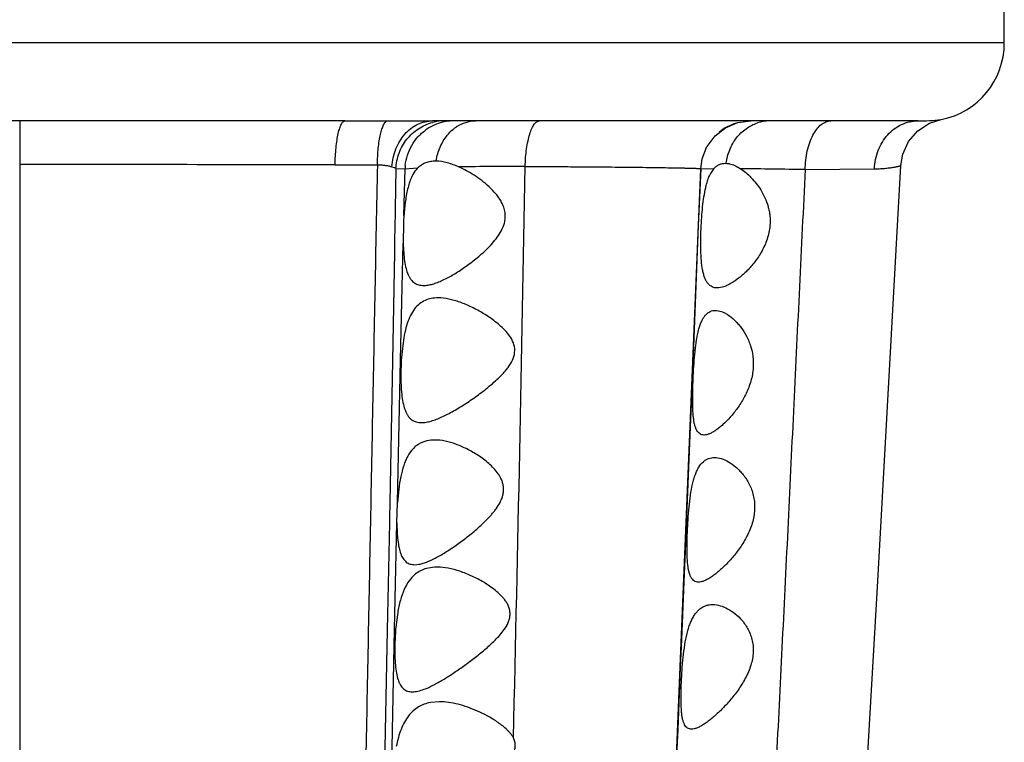
# Model space of a CAD drawing. Units: inches. Extents: x 7.17 to 14.92, y 5.08 to 9.89.
# Drawn here: x 11.05 to 11.44, y 6.48 to 6.77 of the extents above; entities that cross this region are included whole.
import ezdxf

# ---------------------------------------------------------------- set-up
doc = ezdxf.new("R2010")
doc.units = ezdxf.units.IN
doc.header["$LTSCALE"] = 1.21
doc.header["$MEASUREMENT"] = 0
doc.layers.get('0').update_dxf_attribs({"linetype": 'CONTINUOUS'})

msp = doc.modelspace()

# ---------------------------------------------------------------- linework, layer by layer
at = {"color": 7, "linetype": 'CONTINUOUS'}
for p, q in [((11.4423183383, 6.7576849739), (11.4423183383, 6.7814922746)), ((11.4169744453, 6.7269983993), (11.4169718321, 6.7269976596)), ((11.1777953562, 6.7264349739), (10.91684132, 6.7264349739)), ((11.4075826231, 6.7264349739), (11.212918528, 6.7264349739)), ((11.3210820156, 6.7112299883), (11.3230382493, 6.7161885495)), ((11.3205159645, 6.7072657486), (11.3210820156, 6.7112299883)), ((11.2142563189, 6.7104349739), (11.2144125099, 6.7104340782)), ((11.3123407648, 6.5074691056), (11.3205164585, 6.7072659878)), ((11.3205122574, 6.7072596127), (11.3195689613, 6.6844292492)), ((11.3242975595, 6.7049630914), (11.3258642464, 6.7073601462)), ((11.3304863272, 6.7094349739), (11.3307254897, 6.7094308128)), ((11.3915431715, 6.5418329449), (11.4007875469, 6.7084980764)), ((11.2012757722, 6.6854349739), (11.2011853164, 6.677285545)), ((11.3195689613, 6.6844292492), (11.3171650106, 6.6253939222)), ((11.2010929472, 6.6374099077), (11.2004160578, 6.6304349739)), ((11.3171650106, 6.6253939222), (11.3161602955, 6.6005748636)), ((11.3161602955, 6.6005748636), (11.3148265226, 6.567712319)), ((11.1986352764, 6.5652208072), (11.1988801511, 6.5734349739)), ((11.3147663844, 6.5662357948), (11.3137545062, 6.5414964219)), ((11.3148265226, 6.567712319), (11.3147663844, 6.5662357948)), ((11.2057858433, 6.5484355468), (11.2074874894, 6.5485984959)), ((11.3137545062, 6.5414964219), (11.3128005956, 6.5184069381)), ((11.3868144281, 6.4589727689), (11.3915431715, 6.5418329449)), ((11.1989672706, 6.5292293495), (11.1981433313, 6.5224349739)), ((11.3128005956, 6.5184069381), (11.3123382283, 6.5073166382)), ((11.3047639289, 6.3310265649), (11.3123407648, 6.5074691056)), ((11.3123382283, 6.5073166382), (11.3112871484, 6.4823450725)), ((11.2157206558, 6.4934352962), (11.2121103895, 6.493117531)), ((11.3112871484, 6.4823450725), (11.3107314039, 6.4692590649))]:
    msp.add_line(p, q, dxfattribs=at)
at = {"color": 9, "linetype": 'CONTINUOUS'}
for p, q in [((11.4423183383, 6.7576849739), (10.6523183383, 6.7576849739)), ((11.0473183383, 6.726434975), (11.0473183383, 5.0792287469)), ((11.194833438, 6.7264938608), (11.2129185393, 6.7264349739)), ((11.1738149541, 6.7087515699), (11.1908088885, 6.7087963885)), ((11.1982770767, 6.707277362), (11.1979740305, 6.6910286971)), ((11.1982753915, 6.7072355828), (11.201912723, 6.7073090606)), ((11.2014527065, 6.6884290707), (11.2019110441, 6.7072668932)), ((11.2019110451, 6.7072668942), (11.2069525323, 6.7075809194)), ((11.3205091142, 6.7072653262), (11.3258640477, 6.7073598286)), ((11.3624383091, 6.7068801093), (11.3902518004, 6.7071846494)), ((11.1979248075, 6.6883845274), (11.1978687458, 6.6853716525)), ((11.1979740305, 6.6910286971), (11.1979248075, 6.6883845274)), ((11.1978687458, 6.6853716525), (11.1977164473, 6.6771807343)), ((11.1977164473, 6.6771807343), (11.1976541471, 6.67382806)), ((11.2000835952, 6.6304226559), (11.2011853165, 6.6772855407)), ((11.1976541471, 6.67382806), (11.1968434024, 6.6301954945)), ((11.1968434024, 6.6301954945), (11.1957783246, 6.573431616)), ((11.1988802023, 6.5734359275), (11.2000835952, 6.6304226559)), ((11.1957783246, 6.573431616), (11.195664121, 6.5674202819)), ((11.1956229463, 6.5652575616), (11.1947926179, 6.5221358679)), ((11.195664121, 6.5674202819), (11.1956229463, 6.5652575616)), ((11.1977247121, 6.5223766684), (11.1986352775, 6.5652210274)), ((11.1947926179, 6.5221358679), (11.1937300692, 6.4681331912)), ((11.1966031852, 6.4683563858), (11.1977247121, 6.5223766684))]:
    msp.add_line(p, q, dxfattribs=at)
at = {"color": 7, "linetype": 'CONTINUOUS'}
for points in [[(11.4075945257, 6.7224188376), (11.4122934461, 6.725480775), (11.416974471, 6.7269984125)], [(11.323090261, 6.7161184423), (11.3262711297, 6.720398629), (11.3304686446, 6.7236853325), (11.3353818674, 6.7257454187), (11.3405900864, 6.7264354241)], [(11.4007875399, 6.7084980356), (11.4015794648, 6.7130419083), (11.4039227964, 6.7181605511), (11.4075945257, 6.7224188376)]]:
    msp.add_lwpolyline(points, dxfattribs=at)
for centre, radius, start, end in [((11.4110683383, 6.7576849739), 0.03125, 280.8894173155, 360), ((11.319616072, 6.6799439975), 0.1184676216, 175.8927657176, 177.34338781), ((11.305228596, 6.6242116858), 0.1049971308, 176.6020285749, 180.3961870405), ((11.3005484631, 6.5141814797), 0.1027371947, 175.3921213091, 179.1193769471)]:
    msp.add_arc(centre, radius, start, end, dxfattribs=at)
at = {"color": 9, "linetype": 'CONTINUOUS'}
for centre, radius, start, end in [((11.407331931, 6.809173958), 0.0827393636, 270.1735356285, 276.6925061745), ((11.178081631, 9.1084989498), 2.3820639931, 269.9931167233, 270.4029344937), ((11.2214677219, 6.7071882219), 0.0192467601, 90.0528453033, 125.6841625602), ((11.2178331778, 6.7071818243), 0.0192531573, 90.0509664853, 104.5289453232), ((11.2312192685, 6.711093799), 0.0155883307, 123.1166968851, 127.2076945655), ((11.3405408598, 6.7065544759), 0.0198728848, 106.7442106207, 129.5258266428), ((11.3482323288, 6.7105834422), 0.0158515529, 90.0966481846, 108.269584911), ((11.0467675838, -37.2928929478), 44.0018279313, 89.8345685037, 89.99928285), ((11.2221875982, 6.7064399338), 0.0202919643, 174.1120791847, 177.6645465021), ((11.2487001283, 4.834232005), 1.8739317965, 89.9572313767, 90.7690863763), ((-21.4147964711, 7.2663134299), 32.6696636518, 358.6189655018, 359.0210733234), ((11.2729930654, 1.5805199567), 5.1271404179, 89.0003989492, 89.2907688173)]:
    msp.add_arc(centre, radius, start, end, dxfattribs=at)
for points, knots in [([(11.1738149569, 6.7087515683), (11.1738426408, 6.7099361434), (11.1739385224, 6.7122447502), (11.1742062735, 6.7155718887), (11.1745876874, 6.7185999355), (11.1750041307, 6.7208834679), (11.1753945281, 6.7224816278), (11.1756932598, 6.7234941356), (11.1760086472, 6.7243668982), (11.1763377827, 6.7250937909), (11.1766785829, 6.7256707605), (11.1770315484, 6.7260948146), (11.1773997052, 6.726366279), (11.1776712918, 6.7264347489), (11.1777954597, 6.7264347488)], [0, 0, 0, 0, 0.1902175856, 0.3708313698, 0.5356934921, 0.6799931541, 0.7431554478, 0.7997223635, 0.849384603, 0.8920173689, 0.9276503285, 0.9566539234, 0.9800667059, 1, 1, 1, 1]), ([(11.1908088769, 6.7087963935), (11.1908255567, 6.7099354184), (11.1909019221, 6.7121598706), (11.1911477138, 6.7153754867), (11.1915159324, 6.7183246307), (11.1919946962, 6.7209169877), (11.192493134, 6.7228101654), (11.1929515978, 6.7240795372), (11.1932933913, 6.7248463196), (11.1936524878, 6.725478137), (11.1941039577, 6.7260761205), (11.1945343954, 6.7264137162), (11.1948334392, 6.7264938087)], [0, 0, 0, 0, 0.1833963254, 0.3582178176, 0.5190486489, 0.6616402982, 0.7823852994, 0.8336999139, 0.8787381302, 0.9174844269, 0.9501587513, 1, 1, 1, 1]), ([(11.1966588799, 6.7080470595), (11.1968195027, 6.7104822708), (11.1976072056, 6.7140985621), (11.1997223651, 6.7183880915), (11.2017526469, 6.721172242), (11.2041714147, 6.723454491), (11.2069043281, 6.7251522153), (11.2098543651, 6.7261968048), (11.2119057289, 6.7264349646), (11.2129185393, 6.7264349641)], [0, 0, 0, 0, 0.2719929735, 0.4037736646, 0.5311867342, 0.6538942206, 0.7721714755, 0.8871227257, 1, 1, 1, 1]), ([(11.1982770767, 6.707277362), (11.1983644885, 6.7093978953), (11.1992092426, 6.7136317465), (11.2023582968, 6.7192403016), (11.2063119927, 6.7228555614), (11.2100056285, 6.7248638881), (11.2119915201, 6.7255571463), (11.2130031561, 6.7258192853)], [0, 0, 0, 0, 0.2519199692, 0.5026595412, 0.7516894188, 0.8759533959, 1, 1, 1, 1]), ([(11.2188348073, 6.7206239223), (11.2190561701, 6.7208973145), (11.2199542674, 6.7219442406), (11.2209745304, 6.7228878826), (11.2217929101, 6.723509105)], [0, 0, 0, 0, 0.2550511368, 1, 1, 1, 1]), ([(11.2227026454, 6.7241499541), (11.2238196843, 6.7248781011), (11.2262248939, 6.7260301921), (11.2288669719, 6.7264345985), (11.2301615446, 6.7264349734)], [0, 0, 0, 0, 0.5073885845, 1, 1, 1, 1]), ([(11.2501059947, 6.7081633624), (11.2501364152, 6.7093790593), (11.2502591697, 6.7117553884), (11.2506300455, 6.7151842746), (11.2511736102, 6.7183172975), (11.2518702039, 6.7210466931), (11.2525884231, 6.7230108322), (11.2532414726, 6.7242937276), (11.2537270247, 6.7250520035), (11.2542324359, 6.7256543681), (11.2547573785, 6.7260952157), (11.2553000156, 6.7263692717), (11.2556788853, 6.726433617), (11.2558591416, 6.7264335336)], [0, 0, 0, 0, 0.1817210727, 0.3553627281, 0.5150964288, 0.6564618582, 0.7758748832, 0.8266217374, 0.8713120405, 0.9101493329, 0.9436964256, 0.9730639126, 1, 1, 1, 1]), ([(11.3349029076, 6.7196061474), (11.335983662, 6.721002178), (11.3384987229, 6.723475433), (11.3416400511, 6.7251015015), (11.3432630506, 6.7256359504)], [0, 0, 0, 0, 0.5081676025, 1, 1, 1, 1]), ([(11.3624378581, 6.7068801287), (11.3624525864, 6.7081614137), (11.3626066395, 6.7106865861), (11.363206874, 6.7143409704), (11.3641550868, 6.7177083766), (11.365415385, 6.720667757), (11.3669491431, 6.7231162599), (11.3687091092, 6.7249709443), (11.3703820222, 6.7259792288), (11.3717466404, 6.7263695341), (11.3724242945, 6.7264344598), (11.3727578273, 6.7264344213)], [0, 0, 0, 0, 0.160502413, 0.316262951, 0.4630458676, 0.5976666017, 0.7178555242, 0.8230694476, 0.9153177281, 0.9582221979, 1, 1, 1, 1]), ([(11.3902515036, 6.7071846623), (11.3903335657, 6.7097072253), (11.3910847242, 6.7134882696), (11.3932814823, 6.7179644131), (11.395445747, 6.7208910727), (11.3980556493, 6.7232945828), (11.4010244411, 6.72508382), (11.4042397641, 6.7261843702), (11.4064762987, 6.7264351138), (11.4075834873, 6.7264350918)], [0, 0, 0, 0, 0.2652435807, 0.3951816628, 0.5220160718, 0.6454692496, 0.7657291495, 0.8836423997, 1, 1, 1, 1]), ([(11.2020026849, 6.7085215409), (11.2021483374, 6.7099348036), (11.2027338895, 6.712735688), (11.2044640052, 6.7166477436), (11.206965759, 6.7200961199), (11.2090805232, 6.721989736), (11.2102207086, 6.7228081237)], [0, 0, 0, 0, 0.2514404269, 0.5021086664, 0.7516140948, 1, 1, 1, 1]), ([(11.2144125099, 6.7104340782), (11.2147218081, 6.712319392), (11.2157612084, 6.7159478179), (11.21768764, 6.7192071232), (11.2188348073, 6.7206239223)], [0, 0, 0, 0, 0.5117210173, 1, 1, 1, 1]), ([(11.3307254901, 6.7094308127), (11.330974048, 6.7112857681), (11.3319270628, 6.7149053129), (11.3337847492, 6.7181618012), (11.3349029076, 6.7196061474)], [0, 0, 0, 0, 0.506077265, 1, 1, 1, 1]), ([(11.1908088885, 6.7087963885), (11.1901391717, 6.6754472826), (11.1891664165, 6.6255731204), (11.1878895935, 6.5592997069), (11.1866304801, 6.4940578228), (11.1850886611, 6.4138863717), (11.1833337977, 6.319947849), (11.1818593973, 6.2301238366), (11.1807912909, 6.1463897508), (11.180065615, 6.0706130818), (11.1795019348, 6.0038382703), (11.1789394565, 5.9460399334), (11.178259173, 5.8967015081), (11.1774172115, 5.8552258639), (11.176403617, 5.8209334927), (11.1752210963, 5.7930302593), (11.1738800611, 5.7706663096), (11.1723872288, 5.752996082), (11.1711600521, 5.7427068129), (11.1705025436, 5.7382144249)], [0, 0, 0, 0, 0.1030615862, 0.1541285953, 0.2048070986, 0.3046810362, 0.4018851332, 0.4951053852, 0.5822528114, 0.6606239968, 0.7292478288, 0.7885785023, 0.839215394, 0.8817056307, 0.916753544, 0.9452148251, 0.9679944167, 0.9859717075, 1, 1, 1, 1]), ([(11.1908088879, 6.7087963936), (11.1913862536, 6.708807783), (11.1924959622, 6.7087964188), (11.1940686357, 6.7086418735), (11.1954415244, 6.7083774875), (11.1962774269, 6.7081527824), (11.196658882, 6.7080470593)], [0, 0, 0, 0, 0.2925715267, 0.5616183926, 0.7994554536, 1, 1, 1, 1]), ([(11.196658882, 6.7080470593), (11.197001152, 6.7079524961), (11.1974716067, 6.7077974612), (11.1980029038, 6.7075106425), (11.1981999011, 6.7073571522), (11.1982770767, 6.7072773593)], [0, 0, 0, 0, 0.5893392908, 0.8157610957, 1, 1, 1, 1]), ([(11.2500989291, 6.7081632556), (11.254999894, 6.7081446851), (11.2622225485, 6.7081106348), (11.2716598931, 6.7080519507), (11.278290212, 6.7080036959), (11.2845585899, 6.7079506612), (11.2904253063, 6.7078935136), (11.2958527279, 6.7078337082), (11.3008067293, 6.7077724749), (11.3052563452, 6.7077098116), (11.3086362613, 6.7076543792), (11.3110670583, 6.7076089945), (11.3126775921, 6.7075762614), (11.3141417904, 6.7075437112), (11.3154571127, 6.7075115066), (11.3166217714, 6.7074797107), (11.3176346356, 6.7074483893), (11.3184946889, 6.7074175905), (11.3191154361, 6.7073911462), (11.3195347492, 6.7073697255), (11.3197911845, 6.707354782), (11.320008178, 6.7073400778), (11.3201870949, 6.7073254735), (11.3203237405, 6.707311547), (11.3204279799, 6.7072973202), (11.3204798494, 6.7072857886), (11.3205166062, 6.7072739518), (11.3205163716, 6.7072658813)], [0, 0, 0, 0, 0.2087489724, 0.3076386808, 0.4019738448, 0.4911624756, 0.5746380517, 0.6518674909, 0.7223473692, 0.7856605538, 0.8414092719, 0.866327769, 0.8892138313, 0.9100210911, 0.9287079389, 0.9452542498, 0.9596460174, 0.9718693297, 0.9819104161, 0.9861080381, 0.9897542144, 0.9928468874, 0.9953841767, 0.9973645793, 0.998787567, 0.999656108, 1, 1, 1, 1]), ([(11.3902518004, 6.7071846494), (11.3910574802, 6.7071988313), (11.3925715818, 6.7072571709), (11.3946884534, 6.7074258344), (11.3962605596, 6.7076100007), (11.397361877, 6.7077665698), (11.398069031, 6.7078780021), (11.3986951056, 6.7079866607), (11.3992394834, 6.7080901476), (11.3997015729, 6.7081860655), (11.4000807089, 6.7082720765), (11.4003443809, 6.7083376002), (11.4005132495, 6.7083836601), (11.4006089126, 6.7084119913), (11.4006831245, 6.7084363626), (11.4007378072, 6.708457761), (11.4007697217, 6.7084736393), (11.4007863941, 6.7084871189), (11.4007867605, 6.7084932)], [0, 0, 0, 0, 0.2270076135, 0.4267057526, 0.5981026174, 0.6728264977, 0.7400741345, 0.7997688681, 0.8518303632, 0.8961741935, 0.9327121392, 0.9613531462, 0.9726912151, 0.9820419686, 0.9894112704, 0.9948125299, 0.9982837438, 1, 1, 1, 1]), ([(11.3624383091, 6.7068801093), (11.3608798652, 6.6755297412), (11.3578456585, 6.6125927457), (11.3533413982, 6.5189760358), (11.3487122989, 6.4278795392), (11.3448684101, 6.3548800134), (11.3419937899, 6.2997331285), (11.340030683, 6.2612329757), (11.3382348988, 6.2246208409), (11.3366180701, 6.1898197992), (11.3351541896, 6.1568435203), (11.3337873286, 6.1257435401), (11.3324921971, 6.0965562044), (11.3316287545, 6.0777365611), (11.3311971824, 6.0686423154)], [0, 0, 0, 0, 0.1473656552, 0.2958200745, 0.4400206157, 0.5755973705, 0.6390135192, 0.699276056, 0.7565828902, 0.8111068835, 0.8628362721, 0.9115525706, 0.9572562273, 1, 1, 1, 1])]:
    msp.add_open_spline(points, degree=3, knots=knots, dxfattribs=at)
at = {"color": 7, "linetype": 'CONTINUOUS'}
for points, knots in [([(11.2069523846, 6.7075806887), (11.2067325446, 6.7073503729), (11.2058406354, 6.7063206471), (11.2051388644, 6.705135974), (11.2046882954, 6.7041961536)], [0, 0, 0, 0, 0.2340034753, 1, 1, 1, 1]), ([(11.2069523846, 6.7075806887), (11.2074183645, 6.7080689013), (11.2084623555, 6.7089262354), (11.2102682549, 6.7098208975), (11.2122231696, 6.7103319731), (11.2135738868, 6.7104349523), (11.2142566135, 6.7104349722)], [0, 0, 0, 0, 0.2515110758, 0.4978619775, 0.745571845, 1, 1, 1, 1]), ([(11.2144125099, 6.7104340782), (11.2158970749, 6.7104170491), (11.2181957342, 6.7100150607), (11.2212015008, 6.7090076738), (11.2227562731, 6.7083501612), (11.2235491872, 6.7079907955)], [0, 0, 0, 0, 0.4682591313, 0.7254307289, 1, 1, 1, 1]), ([(11.2417568832, 6.6854349739), (11.241942805, 6.6861380122), (11.2421203621, 6.6872229426), (11.2421400819, 6.6886751459), (11.2420059959, 6.6901065034), (11.2415646637, 6.691834906), (11.2407105867, 6.6937619965), (11.2396214695, 6.6955242484), (11.2379816713, 6.6976615814), (11.2356859207, 6.7000269625), (11.2327316213, 6.7024970656), (11.2296986338, 6.7046407077), (11.2266494372, 6.7064770677), (11.2245782646, 6.7075242881), (11.2235491872, 6.7079907955)], [0, 0, 0, 0, 0.069968222, 0.1048999839, 0.1395535233, 0.2080264051, 0.2754113939, 0.3416395778, 0.4068755425, 0.5343012003, 0.6577988994, 0.7769690082, 0.8912885457, 1, 1, 1, 1]), ([(11.3258642464, 6.7073601462), (11.3261678722, 6.7076998824), (11.3268289324, 6.7083056656), (11.327975022, 6.7089657016), (11.329208112, 6.7093532928), (11.3300608729, 6.7094349307), (11.330487242, 6.709434965)], [0, 0, 0, 0, 0.26206418, 0.5111395334, 0.7547720668, 1, 1, 1, 1]), ([(11.3307254897, 6.7094308128), (11.3311836565, 6.7094148635), (11.3323893224, 6.7092519521), (11.334345349, 6.7085412889), (11.3357398049, 6.7077336513), (11.3364573474, 6.7072675254)], [0, 0, 0, 0, 0.2220713048, 0.5855204617, 1, 1, 1, 1]), ([(11.3364573474, 6.7072675254), (11.3371930785, 6.7067908111), (11.3386677103, 6.7056926953), (11.3415704144, 6.7029899066), (11.3442121653, 6.6996054165), (11.3463581478, 6.6956080844), (11.3474129538, 6.692747134), (11.3479977705, 6.6902967497), (11.3483764795, 6.6877223769), (11.3483996763, 6.6857452085), (11.3482935312, 6.6844349739)], [0, 0, 0, 0, 0.097836347, 0.2045937836, 0.4420976722, 0.5724723924, 0.7098754745, 0.7809317425, 0.8532994328, 1, 1, 1, 1]), ([(11.2046882954, 6.7041961536), (11.2043602088, 6.7035118135), (11.2037665758, 6.7020373661), (11.2033144429, 6.7005156097), (11.2031067593, 6.6997153095)], [0, 0, 0, 0, 0.4785943574, 1, 1, 1, 1]), ([(11.3227272834, 6.7005060166), (11.3229336991, 6.7013153557), (11.3233763649, 6.7028310781), (11.3239691845, 6.7042976744), (11.3242975595, 6.7049630914)], [0, 0, 0, 0, 0.5295495805, 1, 1, 1, 1]), ([(11.2031067593, 6.6997153095), (11.2028853334, 6.6988620538), (11.2024941503, 6.6970849791), (11.2018812265, 6.6933268762), (11.2015951821, 6.6904124808), (11.2014527051, 6.6884290493)], [0, 0, 0, 0, 0.2315736975, 0.4776126881, 1, 1, 1, 1]), ([(11.3207203627, 6.6844349739), (11.3207931036, 6.6858906456), (11.3209761928, 6.6887568904), (11.3213777608, 6.6929379745), (11.3219241041, 6.6968498717), (11.3224290597, 6.6993367055), (11.3227272834, 6.7005060166)], [0, 0, 0, 0, 0.2696025466, 0.5311885571, 0.7767798529, 1, 1, 1, 1]), ([(11.2093679616, 6.6604354521), (11.2099460058, 6.6604354748), (11.211158832, 6.6605495129), (11.2130161106, 6.6609808036), (11.2149777649, 6.6616492019), (11.2177980403, 6.6628562179), (11.2214650648, 6.6648345655), (11.2251211928, 6.6672033044), (11.2281091668, 6.6693655009), (11.2311801043, 6.6717643864), (11.2341770705, 6.6743984438), (11.2369853874, 6.6773322676), (11.2389648097, 6.6797523781), (11.2406676833, 6.6824258579), (11.2414846742, 6.6844056521), (11.2417568832, 6.6854349739)], [0, 0, 0, 0, 0.0408668078, 0.0856929633, 0.1345444842, 0.1871883037, 0.3024259043, 0.4285760436, 0.494937623, 0.5631203276, 0.7040538385, 0.7765038719, 0.8500726276, 0.9247268958, 1, 1, 1, 1]), ([(11.3271480942, 6.6594353606), (11.3267924702, 6.6594355311), (11.3260927909, 6.6594985645), (11.3250930558, 6.6598199011), (11.32419222, 6.6603783132), (11.3234023712, 6.6611687744), (11.3227224817, 6.6621821713), (11.322151168, 6.6634131092), (11.3216789251, 6.6648517608), (11.3212989585, 6.6664878745), (11.3210052669, 6.6683072162), (11.3207075836, 6.6710413829), (11.320527172, 6.6747739894), (11.3205254352, 6.6795073942), (11.3206372415, 6.6827715712), (11.3207203627, 6.6844349739)], [0, 0, 0, 0, 0.0381061438, 0.0746825121, 0.1115189164, 0.1505704364, 0.1935215671, 0.2416233072, 0.29553833, 0.3554976004, 0.4214235231, 0.4928954935, 0.6501071979, 0.8215391674, 1, 1, 1, 1]), ([(11.3482935312, 6.6844349739), (11.3481435121, 6.682583168), (11.3473735318, 6.6789755486), (11.345152153, 6.6740976787), (11.3423373346, 6.6698974298), (11.3392442769, 6.6663702962), (11.3360715902, 6.6635067101), (11.3333898775, 6.661620442), (11.3313039433, 6.660508901), (11.3294674, 6.6597491087), (11.3280479573, 6.659434929), (11.3271480942, 6.6594353606)], [0, 0, 0, 0, 0.1603719193, 0.314716994, 0.4601606517, 0.5953221769, 0.7186833191, 0.8283137488, 0.8773705569, 0.922323631, 1, 1, 1, 1]), ([(11.2011853164, 6.677285545), (11.2012178771, 6.6760506396), (11.2013265205, 6.673680985), (11.2016706854, 6.670315652), (11.202223705, 6.6673465286), (11.2029213278, 6.6651773616), (11.2036449849, 6.6637287935), (11.2042411941, 6.6628247016), (11.2049170137, 6.6620650971), (11.205670698, 6.6614515504), (11.2064992827, 6.6609830727), (11.2077174656, 6.6605428919), (11.2087053, 6.660435426), (11.2093679616, 6.6604354521)], [0, 0, 0, 0, 0.1779718707, 0.3416170368, 0.486971776, 0.6125032675, 0.6682147793, 0.7198092901, 0.7680736003, 0.8141188071, 0.8591896077, 0.904531835, 1, 1, 1, 1]), ([(11.2151639687, 6.6554351495), (11.2142494238, 6.6554352991), (11.2124517475, 6.6552910708), (11.2098756356, 6.6545089564), (11.2075578908, 6.6530971868), (11.205580852, 6.6510272089), (11.2039646498, 6.6483469945), (11.2026977027, 6.6451139597), (11.2017353321, 6.6414120975), (11.2012862215, 6.6387822323), (11.2010929472, 6.6374099077)], [0, 0, 0, 0, 0.1083069456, 0.2121101223, 0.3159894468, 0.426030859, 0.5477428303, 0.6843540297, 0.8358756347, 1, 1, 1, 1]), ([(11.2449876365, 6.6304349739), (11.2454374103, 6.6314086377), (11.2460958018, 6.633482576), (11.2457956666, 6.6367133857), (11.2444256073, 6.6395386886), (11.2425513724, 6.6419420538), (11.2404243293, 6.6440408114), (11.2381651961, 6.6459099942), (11.2358342163, 6.6475944283), (11.2327164642, 6.6495984006), (11.2288074524, 6.6517304551), (11.2248351081, 6.6534262645), (11.2217190307, 6.6544348122), (11.2188017857, 6.6551603064), (11.2165969132, 6.6554349152), (11.2151639687, 6.6554351495)], [0, 0, 0, 0, 0.073706136, 0.146210036, 0.2170674798, 0.2865795961, 0.3548893506, 0.4220316402, 0.4879089741, 0.552408308, 0.6766379325, 0.7934331536, 0.8486422382, 0.9015254262, 1, 1, 1, 1]), ([(11.3176148704, 6.6254349739), (11.3177040906, 6.6271099162), (11.3179125718, 6.6303922959), (11.3183540458, 6.6351406159), (11.3188778788, 6.6388723532), (11.3194321692, 6.6415960979), (11.3198997341, 6.6434081016), (11.3204395327, 6.6450357572), (11.3210553037, 6.6464657818), (11.3217502288, 6.6476889019), (11.3225307407, 6.648695616), (11.3233956526, 6.6494812133), (11.324343379, 6.6500405163), (11.3253655855, 6.6503677249), (11.3260740403, 6.6504345632), (11.3264299438, 6.6504346156)], [0, 0, 0, 0, 0.1767605638, 0.346558865, 0.5024772147, 0.573564096, 0.6393801047, 0.6995722607, 0.7541025227, 0.8032054926, 0.8474320467, 0.8877871773, 0.9256126785, 0.9624938432, 1, 1, 1, 1]), ([(11.3264299438, 6.6504346156), (11.3272489614, 6.6504347363), (11.3285337715, 6.6501569535), (11.3301665098, 6.6494357875), (11.3319706479, 6.6483731645), (11.3337214138, 6.646942178), (11.3353891457, 6.6452094137), (11.3371074236, 6.6431149644), (11.339065376, 6.6400108722), (11.340845926, 6.6356489786), (11.3417642945, 6.6306700085), (11.341615105, 6.627182337), (11.3413545183, 6.6254349739)], [0, 0, 0, 0, 0.0769891091, 0.1205161477, 0.1677426194, 0.2733563027, 0.3317349592, 0.3936737231, 0.5277596032, 0.6750243025, 0.8339282791, 1, 1, 1, 1]), ([(11.2085039682, 6.6054355016), (11.2091222311, 6.6054353906), (11.2104228443, 6.605560729), (11.2124172907, 6.6060288855), (11.2145312064, 6.606748177), (11.2167481049, 6.6076837819), (11.2190513475, 6.608808732), (11.2222829804, 6.6105656496), (11.2264250167, 6.6131122924), (11.2314247348, 6.6165760196), (11.2355700966, 6.6198024519), (11.2388044738, 6.6226541988), (11.2407595052, 6.6245798706), (11.2422294142, 6.6262366084), (11.2436171196, 6.6279853309), (11.2445182182, 6.6294187839), (11.2449876365, 6.6304349739)], [0, 0, 0, 0, 0.0409251504, 0.0860458415, 0.1353617634, 0.1885530505, 0.2452273839, 0.3049665315, 0.4319808198, 0.5668448045, 0.7074348548, 0.7793866465, 0.8521915175, 0.8889149623, 0.9259044922, 1, 1, 1, 1]), ([(11.3218846649, 6.6004350191), (11.3215946738, 6.6004351757), (11.321021036, 6.6005014587), (11.3202175435, 6.6008461635), (11.3195243488, 6.6014351832), (11.3189479841, 6.6022531832), (11.3184740355, 6.6032874146), (11.3180948148, 6.6045338334), (11.3178005396, 6.6059838775), (11.3175819446, 6.6076260188), (11.3174310966, 6.6094450704), (11.3173045884, 6.6121697441), (11.3172809214, 6.61587258), (11.3173877907, 6.6205594292), (11.3175272061, 6.6237892432), (11.3176148704, 6.6254349739)], [0, 0, 0, 0, 0.032219934, 0.0632882864, 0.0957409088, 0.1319631148, 0.1736096198, 0.2216426004, 0.2764104724, 0.3378341986, 0.4056039636, 0.4791530861, 0.6408430927, 0.8168891992, 1, 1, 1, 1]), ([(11.3413545183, 6.6254349739), (11.3410859245, 6.6236339189), (11.340172531, 6.6201462216), (11.3379829698, 6.6153751621), (11.3353357871, 6.6111914754), (11.3324881331, 6.6076230605), (11.3300194703, 6.6050967031), (11.328072599, 6.6034202867), (11.3267064026, 6.6023903966), (11.3253978731, 6.6015582221), (11.3241593017, 6.6009364802), (11.3230001764, 6.6005404639), (11.3222396483, 6.6004348274), (11.3218846649, 6.6004350191)], [0, 0, 0, 0, 0.1645703496, 0.3232869288, 0.4727817988, 0.6109011369, 0.7352088104, 0.7913547599, 0.8429672097, 0.8896965109, 0.9313262102, 0.9679183825, 1, 1, 1, 1]), ([(11.2002339754, 6.6234856607), (11.2002444728, 6.6221749942), (11.200315927, 6.6196556731), (11.2006185018, 6.6160679745), (11.20114206, 6.6128889141), (11.2018281018, 6.6105546887), (11.2025560993, 6.6089899929), (11.2031616253, 6.6080141069), (11.2038542904, 6.6071936685), (11.2046324212, 6.6065302943), (11.2054938643, 6.6060239396), (11.2067689983, 6.6055499303), (11.2078072683, 6.6054356268), (11.2085039682, 6.6054355016)], [0, 0, 0, 0, 0.1779781912, 0.3420907382, 0.4885200122, 0.6149436255, 0.6708489657, 0.7224152931, 0.7704348514, 0.8160609768, 0.8606020256, 0.9053966752, 1, 1, 1, 1]), ([(11.2138602841, 6.5984352389), (11.2127691142, 6.5984354307), (11.2111378845, 6.5982755596), (11.2090820622, 6.5976438137), (11.2076419226, 6.5969630543), (11.206300357, 6.5960595875), (11.2046160676, 6.5945068364), (11.2032155725, 6.592504795), (11.2020944971, 6.5901905577), (11.2010579671, 6.5874544206), (11.2000811, 6.5836125023), (11.1993106111, 6.5786537392), (11.1989984272, 6.5752012848), (11.1988808432, 6.5734349739)], [0, 0, 0, 0, 0.1008987607, 0.1497240502, 0.1983337053, 0.2476457421, 0.2986960825, 0.4094539499, 0.4707644865, 0.536330125, 0.6796514597, 0.8363105197, 1, 1, 1, 1]), ([(11.2400414271, 6.5734349739), (11.2402797134, 6.57389828), (11.2407128529, 6.5748470676), (11.2411920735, 6.576333454), (11.2414408221, 6.5778671034), (11.2414428005, 6.5794035498), (11.2412008988, 6.5808996766), (11.2407282621, 6.5823155808), (11.2400851029, 6.583637802), (11.2390675994, 6.5852694117), (11.2375587891, 6.5870956971), (11.2355470054, 6.5890304718), (11.2334192562, 6.5907465473), (11.2305346931, 6.5927623153), (11.2268667031, 6.5948715091), (11.222431681, 6.5968110724), (11.2181129535, 6.5980849921), (11.2152360528, 6.598434997), (11.2138602841, 6.5984352389)], [0, 0, 0, 0, 0.0374221212, 0.0747674309, 0.1118432984, 0.1485511162, 0.1846589521, 0.2202095826, 0.2553749992, 0.2900402325, 0.3581191684, 0.4248525535, 0.4902638158, 0.554255351, 0.6774850645, 0.7934946741, 0.9011805048, 1, 1, 1, 1]), ([(11.3154464861, 6.5664349739), (11.3155567592, 6.568129727), (11.3158171404, 6.5714490551), (11.3163797233, 6.5762425036), (11.3170495169, 6.5799974553), (11.3177510799, 6.5827231155), (11.3183375839, 6.5845311838), (11.3190086219, 6.5861500496), (11.3199735564, 6.5879561917), (11.321154041, 6.5894653112), (11.3225660283, 6.5905182099), (11.3236676146, 6.5910565606), (11.3248393239, 6.5913705941), (11.3256456421, 6.5914348642), (11.3260517343, 6.5914347967)], [0, 0, 0, 0, 0.1730577194, 0.3391990183, 0.4916664495, 0.561248981, 0.6258422417, 0.6852236746, 0.7395062139, 0.8344495243, 0.8770998095, 0.9180512799, 0.9586198737, 1, 1, 1, 1]), ([(11.3260517343, 6.5914347967), (11.3269719817, 6.5914346437), (11.3289386244, 6.591078554), (11.3318102176, 6.5897527042), (11.3341453036, 6.5880686255), (11.3359655036, 6.5863628434), (11.3378113369, 6.5843065848), (11.3398941052, 6.5812179784), (11.3413664088, 6.5775975194), (11.3420301666, 6.5743605813), (11.3422268432, 6.5717527079), (11.3420706458, 6.5690837373), (11.3417525583, 6.5673122628), (11.3415429411, 6.5664349739)], [0, 0, 0, 0, 0.0837070635, 0.1786111418, 0.2857951287, 0.3440229022, 0.4053056383, 0.5368511875, 0.680780148, 0.7574488591, 0.8367089118, 0.9179542033, 1, 1, 1, 1]), ([(11.2074874894, 6.5485984959), (11.208063329, 6.5487019992), (11.2092574268, 6.5490059386), (11.2110710644, 6.5496642167), (11.2129809835, 6.5505193314), (11.2157133674, 6.5519285084), (11.2192584026, 6.5540671513), (11.2235906842, 6.5570373159), (11.2280174661, 6.5604113738), (11.2316690442, 6.5635224275), (11.2345112139, 6.5662427306), (11.2362241995, 6.5680669265), (11.2375204017, 6.5696151558), (11.2387554308, 6.5712314387), (11.2395755197, 6.5725290982), (11.2400414271, 6.5734349739)], [0, 0, 0, 0, 0.042109335, 0.0884335774, 0.1387290092, 0.192615983, 0.3096243028, 0.4364131322, 0.5705217182, 0.7100729955, 0.7814065915, 0.853599074, 0.8900428247, 0.9266830965, 1, 1, 1, 1]), ([(11.1986352764, 6.5652208072), (11.1986452364, 6.5640001666), (11.1987073978, 6.561656989), (11.1989650701, 6.5583253889), (11.1994108916, 6.5553809234), (11.1999941675, 6.5532193992), (11.2006166471, 6.5517654957), (11.2011342043, 6.5508580313), (11.2017281645, 6.5500919535), (11.202399623, 6.5494703982), (11.2031471159, 6.548993817), (11.204258734, 6.5485442496), (11.2051734914, 6.5484355203), (11.2057858433, 6.5484355468)], [0, 0, 0, 0, 0.1813407379, 0.3481039746, 0.4960841764, 0.6233059478, 0.6792819603, 0.7306387423, 0.7780847912, 0.822722683, 0.8658969683, 0.9090308363, 1, 1, 1, 1]), ([(11.3196377992, 6.5414350054), (11.319342696, 6.5414351529), (11.318761003, 6.5415004114), (11.317946619, 6.5418433349), (11.3172466368, 6.5424314978), (11.3166681411, 6.5432496946), (11.3161954295, 6.5442841378), (11.3158192784, 6.5455306533), (11.3155292111, 6.5469808336), (11.315315538, 6.5486232098), (11.3151698995, 6.5504425768), (11.3150514454, 6.5531679774), (11.3150400667, 6.5568719945), (11.315171405, 6.5615599317), (11.3153394385, 6.5647897931), (11.3154464861, 6.5664349739)], [0, 0, 0, 0, 0.0327511295, 0.0641136545, 0.0966629274, 0.1328624377, 0.1744343102, 0.2223769781, 0.2770552708, 0.3383960304, 0.4060866887, 0.4795584294, 0.6411052094, 0.8170284822, 1, 1, 1, 1]), ([(11.3415429411, 6.5664349739), (11.3411090493, 6.5646190529), (11.3398450839, 6.5611388867), (11.3376094572, 6.5571683707), (11.3356092263, 6.5542707927), (11.3340670927, 6.5522685354), (11.332487236, 6.5504122613), (11.3304175258, 6.5481884175), (11.3283203964, 6.5462084457), (11.3262192105, 6.544507394), (11.3247504346, 6.5434547934), (11.323351407, 6.5425996844), (11.3220349179, 6.5419574691), (11.3208108062, 6.5415461141), (11.3200104186, 6.5414348192), (11.3196377992, 6.5414350054)], [0, 0, 0, 0, 0.1621147726, 0.3189878842, 0.3945130853, 0.4677111146, 0.5383364235, 0.606084046, 0.731447029, 0.7883247637, 0.8407295597, 0.888234287, 0.9305442718, 0.9676454754, 1, 1, 1, 1]), ([(11.2105063937, 6.5468847828), (11.2096923272, 6.5466592139), (11.2080926545, 6.5460499935), (11.206654632, 6.5451171988), (11.205990978, 6.5445791006)], [0, 0, 0, 0, 0.4971596221, 1, 1, 1, 1]), ([(11.214832074, 6.5474350214), (11.2144584824, 6.5474350643), (11.2130033715, 6.5473944748), (11.2115493946, 6.5471737869), (11.2105063937, 6.5468847828)], [0, 0, 0, 0, 0.2566066731, 1, 1, 1, 1]), ([(11.2416990786, 6.5224349739), (11.2423151604, 6.5233128855), (11.2431538748, 6.5247041543), (11.2438471509, 6.5267317915), (11.24405839, 6.5280469316), (11.2440581679, 6.5290955119), (11.24394561, 6.5301216089), (11.2436207227, 6.5313612477), (11.2429891923, 6.5327421061), (11.2421804939, 6.5340017421), (11.2412590411, 6.5351600912), (11.2399283601, 6.5365816485), (11.2381245523, 6.5381750435), (11.2358350388, 6.5398673255), (11.2334819636, 6.5413736119), (11.2310973665, 6.5427141581), (11.2279476176, 6.5442697547), (11.2240410229, 6.5458381121), (11.2194026882, 6.5470926344), (11.2163160054, 6.5474348512), (11.214832074, 6.5474350214)], [0, 0, 0, 0, 0.073519112, 0.1101806084, 0.146357688, 0.1642047594, 0.1819226185, 0.2170015358, 0.2514985984, 0.2855891564, 0.3193615277, 0.3528319658, 0.4189568123, 0.4839941081, 0.5478336614, 0.610352356, 0.6714145656, 0.7885626793, 0.8982788496, 1, 1, 1, 1]), ([(11.205990978, 6.5445791006), (11.2050586811, 6.5438231837), (11.2033149936, 6.541919981), (11.2013559737, 6.5383277848), (11.1998996154, 6.5340124125), (11.199245816, 6.5308806339), (11.1989672706, 6.5292293495)], [0, 0, 0, 0, 0.2091336633, 0.4435315586, 0.7082113363, 1, 1, 1, 1]), ([(11.3131423382, 6.5074349739), (11.3132764964, 6.5091487834), (11.3135918791, 6.5125028705), (11.314272112, 6.51733809), (11.3150795374, 6.5211125817), (11.3159140733, 6.523837865), (11.3166079686, 6.5256411184), (11.3173946531, 6.5272486791), (11.3182728076, 6.5286503193), (11.3192444311, 6.529837254), (11.3203080739, 6.530802721), (11.3214562397, 6.5315466236), (11.3226817581, 6.5320680699), (11.3239724925, 6.5323717186), (11.3248562702, 6.5324347502), (11.3253014035, 6.5324348001)], [0, 0, 0, 0, 0.1700283013, 0.3331092397, 0.4827607784, 0.5511722861, 0.6148376923, 0.6736685737, 0.7279221081, 0.7780764386, 0.8249071129, 0.869431288, 0.9127577165, 0.9559726874, 1, 1, 1, 1]), ([(11.3253014035, 6.5324348001), (11.327373793, 6.5324350326), (11.3306539157, 6.5313639227), (11.3344817462, 6.5287953142), (11.3368253499, 6.5265070516), (11.3385069243, 6.5242862861), (11.3400698372, 6.5216723351), (11.3411739184, 6.5186434532), (11.3416217599, 6.5153494201), (11.3415883484, 6.5118042251), (11.3409901255, 6.5091475309), (11.3404123137, 6.5074349739)], [0, 0, 0, 0, 0.1852748615, 0.2934590836, 0.4121755169, 0.4757117533, 0.5421306635, 0.6840174718, 0.7598313905, 0.8384150462, 1, 1, 1, 1]), ([(11.2095645587, 6.4984656863), (11.2107986271, 6.4989277011), (11.2133468735, 6.5001040177), (11.2171892264, 6.5022686762), (11.2212379055, 6.5048412359), (11.2254237526, 6.5077373327), (11.2296811673, 6.5109085348), (11.2339392094, 6.5143452981), (11.2380792469, 6.5180884328), (11.2406141728, 6.5208889918), (11.2416990786, 6.5224349739)], [0, 0, 0, 0, 0.0978240236, 0.2078325197, 0.3272634669, 0.4537919236, 0.5856260502, 0.7213065197, 0.8597898899, 1, 1, 1, 1]), ([(11.1978234029, 6.5157604648), (11.1978031286, 6.5144465915), (11.1978129863, 6.5119176709), (11.1980046381, 6.508308756), (11.1983954427, 6.5050995911), (11.1989409377, 6.5027285389), (11.199545587, 6.5011226168), (11.2001979805, 6.4998414141), (11.2010476598, 6.4987770307), (11.2020932593, 6.4980536073), (11.2032431625, 6.4975567073), (11.2041983045, 6.4974354611), (11.2048368818, 6.4974351047)], [0, 0, 0, 0, 0.1818357214, 0.3498351393, 0.4998174465, 0.6288071134, 0.6853053847, 0.7367919728, 0.8276173533, 0.8697520402, 0.9116335132, 1, 1, 1, 1]), ([(11.3168558567, 6.4824349555), (11.3165699586, 6.4824349617), (11.3160067198, 6.4825000219), (11.3152230285, 6.4828473319), (11.3145590954, 6.48344071), (11.3140196228, 6.4842629592), (11.3135856785, 6.4853003624), (11.3132459989, 6.4865490193), (11.3129899332, 6.4880007724), (11.3127353484, 6.4903016451), (11.3126045067, 6.4935788959), (11.3126340318, 6.4978876447), (11.3128102771, 6.5025693257), (11.3130138352, 6.5057934088), (11.3131423382, 6.5074349739)], [0, 0, 0, 0, 0.0319007564, 0.0623547768, 0.0941442698, 0.1298531317, 0.1712071366, 0.2191403044, 0.2739606936, 0.3355420324, 0.4773164842, 0.6395877871, 0.8162724058, 1, 1, 1, 1]), ([(11.3404123137, 6.5074349739), (11.3398044265, 6.5056332774), (11.3382194897, 6.5022096991), (11.3356848513, 6.498312553), (11.3334903416, 6.495451171), (11.3313048498, 6.4928439599), (11.3285538001, 6.4899324636), (11.3257369238, 6.4873575385), (11.3235528194, 6.4856168627), (11.3220372116, 6.4845335393), (11.3206037875, 6.4836491447), (11.3192653972, 6.482982582), (11.3180320971, 6.4825534398), (11.3172278565, 6.4824349474), (11.3168558567, 6.4824349555)], [0, 0, 0, 0, 0.1610719899, 0.3174838692, 0.3930328716, 0.4664364113, 0.6055891296, 0.7320134945, 0.7893462155, 0.8420894182, 0.8897295048, 0.9318867065, 0.9684884087, 1, 1, 1, 1]), ([(11.2048368818, 6.4974351047), (11.2055875852, 6.4974346856), (11.2072058864, 6.4976666265), (11.208751316, 6.4981612217), (11.2095645587, 6.4984656863)], [0, 0, 0, 0, 0.4636630566, 1, 1, 1, 1]), ([(11.2121103895, 6.493117531), (11.2112642691, 6.4929593811), (11.2095983182, 6.4925153337), (11.2072413884, 6.4914111398), (11.205095963, 6.4898337577), (11.2031965805, 6.4877797586), (11.2015749053, 6.4852581215), (11.2002276081, 6.4823125194), (11.1991482491, 6.4789975068), (11.1986045676, 6.4766526649), (11.198363894, 6.4754356737)], [0, 0, 0, 0, 0.1078984696, 0.2149879456, 0.3243851233, 0.4395611122, 0.5636995917, 0.6986039244, 0.8444949709, 1, 1, 1, 1]), ([(11.2453767296, 6.4789352005), (11.2450151098, 6.4796363969), (11.2443319479, 6.4806166402), (11.2432759155, 6.4817827099), (11.242160056, 6.4828725753), (11.2406717887, 6.4841082091), (11.2381930228, 6.4858815661), (11.2349810291, 6.4877975657), (11.2310462647, 6.4897245819), (11.2271176929, 6.4912868607), (11.2232397542, 6.4924697438), (11.2194507024, 6.4932361071), (11.2169412912, 6.4934351074), (11.2157206558, 6.4934352962)], [0, 0, 0, 0, 0.0695067792, 0.1041813855, 0.1386100223, 0.2068243876, 0.2743509621, 0.4069806976, 0.5357512356, 0.6599963381, 0.779067643, 0.8924618623, 1, 1, 1, 1]), ([(11.2452144675, 6.4722987774), (11.2454871494, 6.4728233034), (11.2459332887, 6.4739177784), (11.2462101382, 6.4756540642), (11.2460360403, 6.477372693), (11.2456326282, 6.4784389981), (11.2453767296, 6.4789352005)], [0, 0, 0, 0, 0.2571449609, 0.5098826781, 0.7571522749, 1, 1, 1, 1])]:
    msp.add_open_spline(points, degree=3, knots=knots, dxfattribs=at)

doc.saveas('drawing.dxf')
